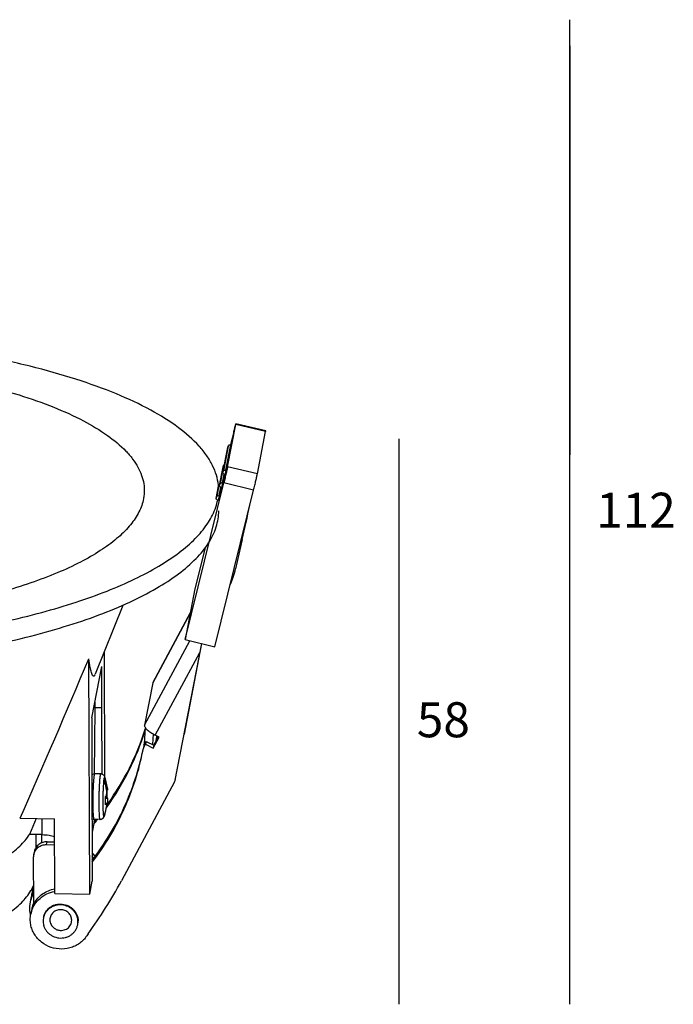
# Model space of a CAD drawing. Extents: x -416 to 4138, y -11 to 579.
# Drawn here: x 3809 to 3884, y 247 to 359 of the extents above; entities that cross this region are included whole.
import ezdxf

# ---------------------------------------------------------------- set-up
doc = ezdxf.new("R2010")
doc.units = 0
doc.layers.get('0').update_dxf_attribs({"linetype": 'CONTINUOUS'})
doc.layers.add('02___PRT_ALL_AXES', color=7, linetype='CONTINUOUS')
doc.layers.add('粗实线', color=7, linetype='CONTINUOUS', lineweight=25)
doc.styles.add('宋体', font='SimSun.ttf')

msp = doc.modelspace()

# ---------------------------------------------------------------- linework, layer by layer
at = {"color": 0, "linetype": 'Continuous'}
for p, q in [((3833.06176, 308.23744), (3834.00711, 313.06544)), ((3837.40846, 312.24204), (3834.00711, 313.06544)), ((3837.42062, 312.32429), (3834.01928, 313.14769)), ((3833.76089, 312.1726), (3833.40645, 310.74174)), ((3836.4631, 307.41404), (3837.40846, 312.24204)), ((3833.13293, 310.57374), (3832.58045, 307.75218)), ((3833.3801, 310.74772), (3832.81289, 307.85092)), ((3833.47728, 310.7242), (3832.91007, 307.8274)), ((3833.05373, 310.24218), (3833.13293, 310.57374)), ((3833.47728, 310.7242), (3833.3801, 310.74772)), ((3832.52314, 307.53352), (3833.05373, 310.24218)), ((3833.05373, 310.24218), (3833.05153, 310.23135)), ((3832.60492, 308.36335), (3832.19977, 306.2942)), ((3832.52572, 308.03179), (3832.60492, 308.36335)), ((3836.4631, 307.41404), (3833.06176, 308.23744)), ((3832.14245, 306.07555), (3832.52572, 308.03179)), ((3832.62198, 307.36218), (3832.4322, 306.39295)), ((3832.52186, 307.52631), (3832.52335, 307.53348)), ((3832.52335, 307.53348), (3832.58045, 307.75218)), ((3832.52572, 308.03179), (3832.52352, 308.02096)), ((3832.71723, 307.32878), (3832.52938, 306.36942)), ((3832.77683, 307.31711), (3832.67965, 307.34063)), ((3832.77683, 307.31711), (3832.91007, 307.8274)), ((3832.91007, 307.8274), (3832.81289, 307.85092)), ((3828.19656, 288.49572), (3832.62646, 306.379)), ((3832.07691, 306.15296), (3831.81908, 304.83623)), ((3831.99771, 305.8214), (3832.07691, 306.15296)), ((3832.2413, 305.90421), (3832.05151, 304.93498)), ((3832.14118, 306.06833), (3832.14267, 306.07551)), ((3832.14267, 306.07551), (3832.19977, 306.2942)), ((3832.33654, 305.8708), (3832.1487, 304.91145)), ((3832.39614, 305.85913), (3832.29896, 305.88266)), ((3832.39614, 305.85913), (3832.52938, 306.36942)), ((3832.52938, 306.36942), (3832.4322, 306.39295)), ((3836.0278, 305.5556), (3832.62646, 306.379)), ((3831.5979, 287.67232), (3836.0278, 305.5556)), ((3831.76177, 304.61757), (3831.99771, 305.8214)), ((3831.76198, 304.61753), (3831.81908, 304.83623)), ((3831.99771, 305.8214), (3831.9955, 305.81057)), ((3832.01546, 304.40116), (3832.1487, 304.91145)), ((3832.1487, 304.91145), (3832.05151, 304.93498)), ((3831.76049, 304.61036), (3831.76198, 304.61753)), ((3832.01546, 304.40116), (3831.91828, 304.42468)), ((3834.73401, 299.93111), (3833.97114, 296.55953)), ((3834.63976, 299.95213), (3834.73401, 299.93111)), ((3830.48785, 298.95953), (3829.33098, 294.28932)), ((3829.33098, 294.28932), (3828.19656, 288.49572)), ((3817.94765, 284.58328), (3821.12552, 292.44092)), ((3828.78814, 291.51697), (3824.50409, 283.56102)), ((3828.79274, 291.54047), (3824.51959, 283.60475)), ((3823.55874, 278.73302), (3828.74427, 288.36313)), ((3830.0825, 288.03917), (3827.00896, 272.23765)), ((3828.19656, 288.49572), (3831.5979, 287.67232)), ((3819.04517, 272.77722), (3818.99266, 287.16719)), ((3824.8004, 277.58279), (3829.88549, 287.02637)), ((3817.29631, 259.43455), (3817.19833, 286.28684)), ((3817.53742, 279.56568), (3818.68445, 285.42365)), ((3818.70172, 280.69049), (3818.68445, 285.42365)), ((3824.50409, 283.56102), (3823.55874, 278.73302)), ((3817.8881, 281.35661), (3817.89071, 280.63976)), ((3817.89071, 280.63976), (3817.82733, 273.16793)), ((3818.70172, 280.69049), (3817.89182, 280.70433)), ((3818.73997, 273.1204), (3818.70172, 280.69049)), ((3817.53742, 279.56568), (3817.55469, 274.83252)), ((3823.56656, 276.54587), (3823.66148, 278.44234)), ((3824.53861, 277.7244), (3824.47766, 276.50661)), ((3825.2458, 277.36032), (3824.8004, 277.58279)), ((3824.94475, 277.40297), (3824.82263, 276.77926)), ((3824.95001, 277.50806), (3824.94475, 277.40297)), ((3817.55469, 274.83252), (3817.58622, 260.91514)), ((3818.55016, 273.16073), (3817.89947, 273.17184)), ((3819.16849, 271.65783), (3819.29057, 271.65574)), ((3819.22992, 271.31818), (3819.33289, 271.31642)), ((3819.1095, 270.49178), (3819.28368, 270.52486)), ((3819.11412, 270.40037), (3819.32726, 270.39673)), ((3819.11465, 269.75447), (3819.20122, 269.75299)), ((3819.11572, 269.78124), (3819.23084, 269.77928)), ((3819.24059, 269.43935), (3819.24286, 269.45057)), ((3819.24638, 269.76335), (3819.29748, 269.76248)), ((3809.36326, 268.08923), (3813.2732, 268.02243)), ((3811.16694, 268.05842), (3810.42752, 266.24468)), ((3811.86167, 266.22018), (3811.855, 268.04666)), ((3813.30428, 259.50275), (3813.2732, 268.02243)), ((3817.80957, 267.68982), (3817.5736, 266.4847)), ((3817.80854, 267.97259), (3817.80957, 267.68982)), ((3817.80957, 267.68982), (3817.81148, 267.71072)), ((3817.8106, 267.9726), (3817.81156, 267.71051)), ((3818.46134, 267.96148), (3817.81065, 267.9726)), ((3819.01071, 268.46264), (3819.01405, 268.47275)), ((3811.86167, 266.22018), (3810.42752, 266.24468)), ((3811.18432, 264.77487), (3811.179, 266.23184)), ((3811.83065, 265.2931), (3811.82727, 266.22005)), ((3812.37819, 265.0855), (3812.44122, 265.40737)), ((3812.44122, 265.40737), (3813.28279, 265.39299)), ((3810.91133, 263.95379), (3810.97435, 264.27566)), ((3812.37819, 265.0855), (3813.28397, 265.07003)), ((3810.90604, 258.29987), (3810.88637, 263.69113)), ((3817.29631, 259.43455), (3817.58622, 260.91514)), ((3810.74217, 259.56841), (3810.79662, 259.74247)), ((3810.82401, 259.98653), (3810.87843, 260.16053)), ((3810.87843, 260.16053), (3810.89905, 260.21568)), ((3810.57823, 258.7313), (3810.63267, 258.90535)), ((3810.66033, 259.15032), (3810.71486, 259.32452)), ((3813.30428, 259.50275), (3817.29631, 259.43455)), ((3810.54461, 257.04733), (3810.52494, 257.12968))]:
    msp.add_line(p, q, dxfattribs=at)
for points in [[(3817.58052, 263.42805), (3817.60892, 263.39981), (3817.63381, 263.37244)], [(3810.71486, 259.32452), (3810.7789, 259.49566), (3810.8523, 259.66328), (3810.90071, 259.75925)], [(3810.76033, 259.72005), (3810.77922, 259.80992), (3810.82401, 259.98653)], [(3810.79662, 259.74247), (3810.86059, 259.91349), (3810.89982, 260.00315)], [(3810.80778, 259.92254), (3810.83218, 260.08466), (3810.84222, 260.13828)], [(3810.84226, 260.13847), (3810.86115, 260.22832), (3810.89846, 260.37547)], [(3810.88904, 260.33831), (3810.88963, 260.3441), (3810.89838, 260.39994)], [(3810.51454, 258.46477), (3810.53343, 258.55465), (3810.57823, 258.7313)], [(3810.56199, 258.66725), (3810.5864, 258.82943), (3810.59643, 258.883)], [(3810.59647, 258.88319), (3810.61546, 258.97352), (3810.66033, 259.15032)], [(3810.63267, 258.90535), (3810.69662, 259.07637), (3810.7699, 259.24388), (3810.85235, 259.40742), (3810.90168, 259.49333)], [(3810.6436, 259.08441), (3810.64502, 259.09783), (3810.67258, 259.27115), (3810.67836, 259.30145)], [(3810.6784, 259.30162), (3810.69734, 259.39172), (3810.74217, 259.56841)], [(3810.70536, 259.29419), (3810.70567, 259.30201), (3810.72294, 259.48475)], [(3810.72294, 259.48475), (3810.75024, 259.66617), (3810.76029, 259.71985)], [(3810.52494, 257.12968), (3810.49177, 257.31182), (3810.46864, 257.49508), (3810.4556, 257.67896), (3810.45268, 257.86298), (3810.45987, 258.04663), (3810.47714, 258.22941), (3810.50444, 258.41086), (3810.5145, 258.46457)]]:
    msp.add_lwpolyline(points, dxfattribs=at)
for centre, radius, start, end in [((3826.16397, 305.54311), 5.87177, 3.7978692, 5.8700563), ((3319.44836, 416.48829), 528.30377, 347.2542377, 347.6878155), ((3825.2321, 298.53886), 8.96039, 334.9687108, 347.2382252), ((1853.05052, 1121.17473), 2134.22454, 336.43952181, 336.97141796), ((3817.89117, 272.66178), 0.51013, 89.067426, 130.6844069), ((3812.87632, 270.34323), 6.42802, 8.8654241, 17.8970683), ((3812.35604, 270.66616), 7.01, 5.6667776, 17.5265043), ((3812.9597, 270.66993), 6.40717, 8.850696, 17.9117963), ((3812.57329, 270.97447), 6.72544, 356.1667636, 2.9207898), ((3813.06104, 270.36098), 6.24165, 342.3042828, 351.5204424), ((3813.12515, 270.68268), 6.24055, 347.4232542, 348.5078071), ((3813.1241, 270.68285), 6.24162, 348.6132607, 351.520388), ((3817.81942, 268.48109), 0.50857, 240.6225042, 269.0115302), ((3818.74849, 268.40441), 0.22922, 339.4307161, 340.5368326), ((3812.35579, 270.66625), 7.01027, 340.5161068, 341.678993), ((3818.39237, 268.73641), 0.67272, 336.090651, 342.2943158), ((3818.27848, 268.76655), 0.79064, 348.9221842, 349.6398188), ((3812.23249, 263.69566), 1.34613, 168.9260041, 180.192858), ((3815.1322, 261.71942), 3.44997, 36.1109036, 44.8141661), ((3815.05796, 261.38735), 3.46509, 38.5757201, 43.2703324), ((3806.12535, 262.44756), 5.16889, 329.5313608, 333.8653568), ((3806.56238, 262.22928), 4.6804, 333.9076602, 338.1786537), ((3813.69661, 256.89368), 3.12467, 168.9192789, 169.1059845), ((3813.69611, 256.89378), 3.12416, 168.1565826, 168.9192925), ((3813.71268, 256.88876), 3.14141, 153.3080312, 168.1290427), ((3813.76826, 257.21299), 3.13363, 159.199452, 168.9035862), ((3813.7835, 257.20706), 3.14998, 156.0776916, 159.1971537), ((3813.76158, 256.34686), 1.7935, 168.9427199, 180.1993693), ((3813.75082, 256.34837), 1.78265, 165.7585424, 168.9239346), ((3813.75376, 256.34764), 1.78568, 165.2799241, 165.7591529), ((3814.18504, 256.3628), 1.79399, 348.9400307, 0.1974768), ((3814.15433, 256.26528), 1.8058, 3.2670742, 3.9297592), ((3814.16432, 256.26578), 1.7958, 0.2119903, 3.2693176), ((3814.16641, 256.2662), 1.79372, 348.9432925, 0.1985807)]:
    msp.add_arc(centre, radius, start, end, dxfattribs=at)
at = {"color": 0, "linetype": 'Continuous', "extrusion": (0, 0, -1)}
for centre, major_axis, ratio, start_param, end_param in [((3833.3273, 310.52669), (-0.0505, -0.22158), 0.879921784, -4.700588551, -3.129792225), ((3832.79928, 308.31629), (-0.0505, -0.22158), 0.879921784, -4.700588551, -3.824128281), ((3832.71771, 307.48643), (0.19545, -0.04249), 0.75307892, 1.601947867, 3.124103389), ((3832.77482, 307.70513), (0.19545, -0.04249), 0.75307892, -3.110441113, -1.539644787), ((3832.27127, 306.1059), (-0.0505, -0.22158), 0.879921784, -4.700588551, -3.824128281), ((3832.33703, 306.02846), (0.19545, -0.04249), 0.75307892, 1.601947867, 3.124103389), ((3832.39413, 306.24715), (0.19545, -0.04249), 0.75307892, -3.110441113, -1.539644787), ((3832.01345, 304.78918), (0.19545, -0.04249), 0.75307892, -3.110441113, -1.539644787), ((3831.95634, 304.57048), (0.19545, -0.04249), 0.75307892, 1.601947867, 3.124103389)]:
    msp.add_ellipse(centre, major_axis=major_axis, ratio=ratio, start_param=start_param, end_param=end_param, dxfattribs=at)
at = {"color": 0, "linetype": 'Continuous'}
for points, knots in [([(3832.00495, 306.14363), (3831.96587, 306.52388), (3831.80892, 307.29636), (3831.35465, 308.42559), (3830.68353, 309.53801), (3829.4522, 311.05889), (3827.33733, 312.88261), (3824.13255, 314.85483), (3820.19607, 316.68166), (3815.58387, 318.33646), (3810.36261, 319.79463), (3806.66428, 320.59086), (3804.73022, 320.95648)], [0, 0, 0, 0, 0.035239845, 0.072162045, 0.111694993, 0.15456191, 0.252102047, 0.367268639, 0.500581793, 0.651449665, 0.818541271, 1, 1, 1, 1]), ([(3804.74838, 317.65289), (3806.25222, 317.29001), (3809.09926, 316.51729), (3813.05885, 315.13743), (3816.45606, 313.61026), (3819.24232, 311.95817), (3821.10233, 310.42936), (3822.20743, 309.15147), (3822.82256, 308.21614), (3823.25642, 307.2656), (3823.50461, 306.30309), (3823.56358, 305.33462), (3823.47733, 304.69771), (3823.40556, 304.38568)], [0, 0, 0, 0, 0.187304805, 0.356889042, 0.50721004, 0.637501138, 0.748150657, 0.796793352, 0.841575864, 0.883235884, 0.922735044, 0.961234413, 1, 1, 1, 1]), ([(3833.76089, 312.1726), (3833.77791, 312.2413), (3833.81077, 312.37327), (3833.85823, 312.56141), (3833.89523, 312.70591), (3833.92229, 312.81001), (3833.94028, 312.87837), (3833.95662, 312.93965), (3833.97122, 312.99345), (3833.984, 313.03947), (3833.99486, 313.07743), (3834.00278, 313.10391), (3834.00815, 313.12086), (3834.01136, 313.13045), (3834.01398, 313.13776), (3834.01621, 313.14324), (3834.01759, 313.14602), (3834.01881, 313.1478), (3834.01927, 313.14769)], [0, 0, 0, 0, 0.21038708, 0.404219823, 0.576731396, 0.653725026, 0.723908349, 0.786855367, 0.842205459, 0.889614785, 0.92881586, 0.95957387, 0.971724956, 0.981706602, 0.989509705, 0.995129836, 0.998579547, 1, 1, 1, 1]), ([(3834.01927, 313.14769), (3834.0198, 313.14757), (3834.02001, 313.14506), (3834.01994, 313.14152), (3834.01924, 313.13466), (3834.018, 313.12572), (3834.01614, 313.11409), (3834.01257, 313.09373), (3834.00942, 313.07723), (3834.00711, 313.06544)], [0, 0, 0, 0, 0.019349649, 0.067564816, 0.146458856, 0.256290151, 0.396904531, 0.56796832, 1, 1, 1, 1]), ([(3837.40846, 312.24204), (3837.41077, 312.25383), (3837.41392, 312.27033), (3837.41748, 312.29069), (3837.41934, 312.30232), (3837.42058, 312.31127), (3837.42129, 312.31813), (3837.42136, 312.32166), (3837.42114, 312.32417), (3837.42062, 312.32429)], [0, 0, 0, 0, 0.432031681, 0.603095469, 0.743709849, 0.853541144, 0.932435184, 0.98065035, 1, 1, 1, 1]), ([(3833.06176, 308.23744), (3833.05387, 308.19714), (3833.03351, 308.10057), (3832.97867, 307.8523), (3832.88805, 307.46067), (3832.76355, 306.9377), (3832.67293, 306.56658), (3832.62646, 306.379)], [0, 0, 0, 0, 0.064533713, 0.155104976, 0.39959597, 0.696279174, 1, 1, 1, 1]), ([(3836.0278, 305.5556), (3836.07427, 305.74318), (3836.16489, 306.11431), (3836.28939, 306.63728), (3836.38001, 307.0289), (3836.43485, 307.27717), (3836.45521, 307.37374), (3836.4631, 307.41404)], [0, 0, 0, 0, 0.303720826, 0.60040403, 0.844895024, 0.935466288, 1, 1, 1, 1]), ([(3823.40556, 304.38568), (3823.28696, 303.87007), (3822.86802, 302.81311), (3821.81614, 301.34104), (3820.33944, 299.92053), (3818.45239, 298.55816), (3816.1706, 297.26144), (3813.51335, 296.04086), (3810.50408, 294.90714), (3805.90301, 293.47794), (3799.47471, 292.01589), (3791.12913, 290.79656), (3782.21822, 290.10847), (3776.12273, 290.02196), (3773.04236, 290.07458)], [0, 0, 0, 0, 0.0291271, 0.061707492, 0.098926104, 0.141440688, 0.189525536, 0.243191301, 0.302265743, 0.366439201, 0.508308616, 0.664648132, 0.830392236, 1, 1, 1, 1]), ([(3831.62831, 303.37204), (3831.66083, 303.45857), (3831.78191, 303.80126), (3831.87499, 304.15396), (3831.92655, 304.42001)], [0, 0, 0, 0, 0.254342274, 1, 1, 1, 1]), ([(3772.50666, 287.33872), (3776.03018, 287.27852), (3783.00839, 287.37117), (3793.22716, 288.13121), (3802.83945, 289.48439), (3810.28333, 291.10959), (3815.65566, 292.69956), (3819.20635, 293.96634), (3822.37484, 295.33311), (3825.13442, 296.7884), (3827.4626, 298.32039), (3829.34131, 299.91965), (3830.75466, 301.57698), (3831.40509, 302.77811), (3831.62831, 303.37204)], [0, 0, 0, 0, 0.166825786, 0.330136378, 0.484773844, 0.626009643, 0.690335406, 0.749893972, 0.804368847, 0.853555732, 0.897399644, 0.936052706, 0.96996342, 1, 1, 1, 1]), ([(3772.51529, 284.97214), (3776.3207, 284.90713), (3783.84109, 285.02483), (3794.80223, 285.9219), (3803.50493, 287.26748), (3809.9448, 288.70232), (3814.30047, 289.89837), (3818.26004, 291.22848), (3821.78363, 292.67898), (3824.83665, 294.23525), (3827.39034, 295.88302), (3829.42192, 297.60973), (3830.91199, 299.40883), (3831.83522, 301.27633), (3832.0465, 302.57934), (3832.04424, 303.20074)], [0, 0, 0, 0, 0.17403499, 0.343629925, 0.502549907, 0.576237936, 0.645230301, 0.708999244, 0.767123133, 0.819318089, 0.865486095, 0.905792138, 0.940787716, 0.971584962, 1, 1, 1, 1]), ([(3817.9236, 284.52397), (3817.90909, 284.48799), (3817.8813, 284.42639), (3817.83349, 284.3534), (3817.78227, 284.30966), (3817.7232, 284.30697), (3817.67252, 284.34425), (3817.60286, 284.43964), (3817.52603, 284.63127), (3817.44084, 284.93027), (3817.31915, 285.49132), (3817.24622, 285.95433), (3817.19833, 286.28684)], [0, 0, 0, 0, 0.048816528, 0.084599672, 0.109783691, 0.130037575, 0.15357686, 0.185375914, 0.278432426, 0.410359675, 0.577272763, 1, 1, 1, 1]), ([(3823.55874, 278.73302), (3823.55187, 278.69794), (3823.56244, 278.61223), (3823.62692, 278.48359), (3823.7364, 278.33998), (3823.88863, 278.18623), (3824.07834, 278.0274), (3824.37837, 277.81264), (3824.62663, 277.66959), (3824.8004, 277.58279)], [0, 0, 0, 0, 0.061174933, 0.141724963, 0.244628405, 0.368889641, 0.511356445, 0.667563761, 1, 1, 1, 1]), ([(3817.6912, 269.73537), (3817.69046, 269.93618), (3817.69229, 270.34223), (3817.70359, 270.94636), (3817.72, 271.44245), (3817.73726, 271.82029), (3817.75154, 272.07998), (3817.76722, 272.31846), (3817.78406, 272.53236), (3817.80181, 272.71869), (3817.81784, 272.85542), (3817.83127, 272.94901), (3817.84084, 273.0069), (3817.85043, 273.05623), (3817.85996, 273.09686), (3817.86944, 273.12866), (3817.8777, 273.14948), (3817.88475, 273.1614), (3817.89028, 273.1684), (3817.89599, 273.1719), (3817.89947, 273.17184)], [0, 0, 0, 0, 0.174269167, 0.352366308, 0.52434509, 0.605007887, 0.680594831, 0.750049694, 0.812404036, 0.866793401, 0.912473784, 0.931854207, 0.948840827, 0.963386708, 0.97545754, 0.985039905, 0.992165697, 0.994844986, 0.996982022, 1, 1, 1, 1]), ([(3818.55016, 273.16072), (3818.54668, 273.16078), (3818.54097, 273.15728), (3818.53544, 273.15028), (3818.52838, 273.13836), (3818.52013, 273.11754), (3818.51065, 273.08574), (3818.50112, 273.04511), (3818.49153, 272.99579), (3818.48196, 272.9379), (3818.46853, 272.84431), (3818.4525, 272.70758), (3818.43475, 272.52125), (3818.41791, 272.30734), (3818.40223, 272.06887), (3818.38794, 271.80917), (3818.37069, 271.43134), (3818.35428, 270.93524), (3818.34298, 270.33112), (3818.34115, 269.92506), (3818.34188, 269.72425)], [0, 0, 0, 0, 0.003017978, 0.005155014, 0.007834303, 0.014960095, 0.024542459, 0.036613292, 0.051159173, 0.068145792, 0.087526216, 0.133206599, 0.187595963, 0.249950306, 0.319405169, 0.394992112, 0.47565491, 0.647633692, 0.825730833, 1, 1, 1, 1]), ([(3819.04062, 272.7772), (3819.0283, 272.81622), (3818.99137, 272.90565), (3818.91281, 273.00809), (3818.82029, 273.08089), (3818.73694, 273.12489), (3818.64571, 273.15306), (3818.58206, 273.16017), (3818.55018, 273.16072)], [0, 0, 0, 0, 0.184544628, 0.433580438, 0.571685476, 0.713121325, 0.856192733, 1, 1, 1, 1]), ([(3818.9631, 268.32387), (3818.96116, 268.31871), (3818.95746, 268.30986), (3818.95178, 268.30017), (3818.94701, 268.29512), (3818.94372, 268.29287), (3818.94032, 268.29188), (3818.93547, 268.29248), (3818.92949, 268.29745), (3818.92358, 268.30725), (3818.91763, 268.32164), (3818.91183, 268.34075), (3818.9061, 268.36461), (3818.89806, 268.40571), (3818.88886, 268.46871), (3818.87905, 268.5578), (3818.87003, 268.66417), (3818.86189, 268.7869), (3818.85471, 268.92496), (3818.84857, 269.07713), (3818.84164, 269.30433), (3818.83623, 269.61285), (3818.8346, 270.00482), (3818.83777, 270.41577), (3818.84563, 270.83148), (3818.85791, 271.23755), (3818.87418, 271.61992), (3818.89379, 271.96539), (3818.91606, 272.26198), (3818.93719, 272.47367), (3818.9557, 272.61088), (3818.96526, 272.66809), (3818.97026, 272.69364)], [0, 0, 0, 0, 0.003709933, 0.006446809, 0.007488399, 0.008352149, 0.009098692, 0.009819411, 0.011545564, 0.014051183, 0.017508495, 0.021976051, 0.027472053, 0.034000331, 0.050130102, 0.070266315, 0.094256512, 0.121903681, 0.152975023, 0.187207935, 0.224307492, 0.305812166, 0.394686261, 0.487866789, 0.58213974, 0.674252619, 0.761028496, 0.839478119, 0.906907125, 0.961012873, 0.982490087, 1, 1, 1, 1]), ([(3819.04062, 272.7772), (3819.03937, 272.78117), (3819.0369, 272.78839), (3819.0328, 272.79798), (3819.02865, 272.80538), (3819.02442, 272.8106), (3819.01993, 272.81376), (3819.01289, 272.81447), (3819.00656, 272.80874), (3819.00143, 272.80103), (3818.99488, 272.78802), (3818.98718, 272.76603), (3818.97834, 272.73283), (3818.97301, 272.70766), (3818.97026, 272.69364)], [0, 0, 0, 0, 0.069905171, 0.128135546, 0.175158227, 0.211926281, 0.240472684, 0.265008467, 0.324785996, 0.368546986, 0.423295888, 0.567736059, 0.759992613, 1, 1, 1, 1]), ([(3818.99329, 272.31861), (3818.99839, 272.33331), (3819.01689, 272.3893), (3819.03191, 272.44648), (3819.04025, 272.48907)], [0, 0, 0, 0, 0.264008721, 1, 1, 1, 1]), ([(3819.04025, 272.48907), (3819.04283, 272.50224), (3819.05159, 272.55227), (3819.05616, 272.60311), (3819.05632, 272.64047)], [0, 0, 0, 0, 0.264282904, 1, 1, 1, 1]), ([(3819.19776, 270.69963), (3819.20578, 270.71199), (3819.21934, 270.74397), (3819.23366, 270.80071), (3819.24416, 270.87171), (3819.25032, 270.95427), (3819.25183, 271.04527), (3819.2475, 271.17306), (3819.23751, 271.26987), (3819.22755, 271.33388)], [0, 0, 0, 0, 0.068778071, 0.160321346, 0.272968763, 0.403266899, 0.546591838, 0.697620915, 1, 1, 1, 1]), ([(3819.29057, 271.65574), (3819.29975, 271.59677), (3819.31205, 271.51484), (3819.32533, 271.41564), (3819.33008, 271.37551), (3819.33179, 271.35835)], [0, 0, 0, 0, 0.5962669, 0.827741831, 1, 1, 1, 1]), ([(3819.33179, 271.35835), (3819.33239, 271.35228), (3819.33336, 271.34184), (3819.3341, 271.32979), (3819.33424, 271.32281), (3819.33402, 271.31941), (3819.33386, 271.3175), (3819.33324, 271.31641), (3819.33294, 271.31642)], [0, 0, 0, 0, 0.432552876, 0.743588557, 0.8527099, 0.930836605, 0.978549171, 1, 1, 1, 1]), ([(3819.19776, 270.69963), (3819.19086, 270.68898), (3819.16171, 270.64564), (3819.12981, 270.60417), (3819.10446, 270.57383)], [0, 0, 0, 0, 0.242993461, 1, 1, 1, 1]), ([(3819.10791, 269.6272), (3819.11275, 269.70503), (3819.12706, 270.0204), (3819.12046, 270.33668), (3819.10446, 270.57383)], [0, 0, 0, 0, 0.247027427, 1, 1, 1, 1]), ([(3819.32726, 270.39673), (3819.32457, 270.40749), (3819.31268, 270.45105), (3819.29714, 270.49359), (3819.28368, 270.52486)], [0, 0, 0, 0, 0.245779947, 1, 1, 1, 1]), ([(3819.32726, 270.39673), (3819.33058, 270.38347), (3819.33497, 270.35087), (3819.33811, 270.2943), (3819.33831, 270.2234), (3819.33558, 270.14093), (3819.32993, 270.05011), (3819.3188, 269.92281), (3819.30701, 269.82643), (3819.29748, 269.76248)], [0, 0, 0, 0, 0.064374744, 0.154279255, 0.266906579, 0.398143074, 0.542896113, 0.695462382, 1, 1, 1, 1]), ([(3817.81065, 267.9726), (3817.8058, 267.97268), (3817.79834, 267.97971), (3817.79192, 267.99136), (3817.78609, 268.00536), (3817.7805, 268.02303), (3817.77494, 268.04456), (3817.7695, 268.06986), (3817.76196, 268.11099), (3817.75316, 268.17166), (3817.74362, 268.25527), (3817.7347, 268.35282), (3817.72312, 268.50892), (3817.71117, 268.73392), (3817.70066, 269.03574), (3817.69371, 269.37451), (3817.69165, 269.61186), (3817.6912, 269.73537)], [0, 0, 0, 0, 0.008179952, 0.014664219, 0.023076911, 0.033508853, 0.045999701, 0.060558774, 0.077181813, 0.116568984, 0.163989977, 0.219196781, 0.281876628, 0.428162264, 0.599413151, 0.79155228, 1, 1, 1, 1]), ([(3818.34188, 269.72425), (3818.34234, 269.60074), (3818.3444, 269.36339), (3818.35135, 269.02463), (3818.36186, 268.72281), (3818.37381, 268.49781), (3818.38538, 268.34171), (3818.3943, 268.24416), (3818.40384, 268.16055), (3818.41265, 268.09988), (3818.42019, 268.05874), (3818.42563, 268.03344), (3818.43119, 268.01192), (3818.43678, 267.99425), (3818.44261, 267.98024), (3818.44903, 267.96859), (3818.45649, 267.96157), (3818.46134, 267.96149)], [0, 0, 0, 0, 0.208448383, 0.40058459, 0.571835595, 0.718120682, 0.780802368, 0.836007446, 0.883430433, 0.922816106, 0.939441063, 0.954000107, 0.966489112, 0.976922257, 0.985336803, 0.99182004, 1, 1, 1, 1]), ([(3819.10791, 269.6272), (3819.11653, 269.63751), (3819.14947, 269.67804), (3819.18011, 269.72046), (3819.20122, 269.75299)], [0, 0, 0, 0, 0.257295679, 1, 1, 1, 1]), ([(3819.23088, 269.77927), (3819.22582, 269.77936), (3819.21758, 269.77386), (3819.20873, 269.76395), (3819.20378, 269.75695), (3819.20122, 269.75299)], [0, 0, 0, 0, 0.37328182, 0.651719494, 1, 1, 1, 1]), ([(3819.23446, 269.44061), (3819.23796, 269.46413), (3819.24414, 269.50941), (3819.25108, 269.57428), (3819.25524, 269.63228), (3819.25651, 269.68193), (3819.25516, 269.71752), (3819.25226, 269.74079), (3819.24953, 269.75423), (3819.24612, 269.76488), (3819.24201, 269.77275), (3819.23699, 269.77796), (3819.2328, 269.77924), (3819.23088, 269.77927)], [0, 0, 0, 0, 0.204815995, 0.393627062, 0.561873742, 0.705520254, 0.821359312, 0.868183277, 0.907451352, 0.939286407, 0.964193131, 0.98347584, 1, 1, 1, 1]), ([(3818.46133, 267.96149), (3818.49317, 267.96095), (3818.55697, 267.96586), (3818.64908, 267.99087), (3818.73391, 268.03194), (3818.80772, 268.08617), (3818.8677, 268.14848), (3818.91214, 268.21253), (3818.94337, 268.27226), (3818.95839, 268.31042), (3818.96462, 268.32803)], [0, 0, 0, 0, 0.14348556, 0.286344021, 0.427678743, 0.565710497, 0.696930909, 0.815505517, 0.91581021, 1, 1, 1, 1]), ([(3819.05439, 268.61464), (3819.053, 268.60754), (3819.04713, 268.57964), (3819.03969, 268.55207), (3819.03322, 268.53182)], [0, 0, 0, 0, 0.25387826, 1, 1, 1, 1]), ([(3803.13705, 261.34178), (3803.98598, 261.67525), (3805.5537, 262.36156), (3807.63704, 263.54659), (3809.27266, 264.80444), (3810.11359, 265.76044), (3810.42752, 266.24468)], [0, 0, 0, 0, 0.307304249, 0.575715276, 0.805559287, 1, 1, 1, 1]), ([(3812.44122, 265.40737), (3812.27023, 265.41029), (3811.92734, 265.36023), (3811.47185, 265.12237), (3811.12983, 264.74893), (3811.00577, 264.43597), (3810.97445, 264.27609)], [0, 0, 0, 0, 0.256322177, 0.508439791, 0.755793022, 1, 1, 1, 1]), ([(3811.86167, 266.22018), (3812.12459, 266.21568), (3812.60528, 266.17749), (3813.0786, 266.06948), (3813.282, 265.99024)], [0, 0, 0, 0, 0.546407445, 1, 1, 1, 1]), ([(3810.91142, 263.95422), (3810.94275, 264.11411), (3811.06681, 264.42706), (3811.40883, 264.8005), (3811.86432, 265.03836), (3812.20721, 265.08842), (3812.37819, 265.0855)], [0, 0, 0, 0, 0.244206978, 0.491560209, 0.743677823, 1, 1, 1, 1]), ([(3803.16154, 254.71549), (3804.04116, 255.06102), (3805.6603, 255.77235), (3807.7991, 257.00703), (3809.45466, 258.31937), (3810.28341, 259.32129), (3810.58045, 259.82659)], [0, 0, 0, 0, 0.30995689, 0.579049676, 0.807758265, 1, 1, 1, 1]), ([(3812.0203, 256.78751), (3812.04263, 256.90157), (3812.11002, 257.12634), (3812.27484, 257.43797), (3812.49784, 257.71426), (3812.77124, 257.94567), (3813.08576, 258.12446), (3813.54567, 258.28501), (3814.16743, 258.32798), (3814.76708, 258.15537), (3815.18673, 257.90215), (3815.46112, 257.66121), (3815.68535, 257.37737), (3815.85185, 257.06014), (3815.95474, 256.72042), (3815.97859, 256.48566), (3815.97902, 256.36898)], [0, 0, 0, 0, 0.060695537, 0.12162939, 0.183013344, 0.244987655, 0.307613014, 0.370860887, 0.498222697, 0.626045543, 0.689809493, 0.753062353, 0.815693897, 0.877672664, 0.939063603, 1, 1, 1, 1]), ([(3815.95589, 256.38903), (3815.9482, 256.50092), (3815.91171, 256.72463), (3815.79607, 257.04544), (3815.62318, 257.34302), (3815.39853, 257.60797), (3815.12912, 257.83215), (3814.72202, 258.06738), (3814.14636, 258.22811), (3813.55059, 258.19074), (3813.1067, 258.0445), (3812.80055, 257.88063), (3812.53071, 257.6674), (3812.30557, 257.41138), (3812.13238, 257.12068), (3812.05502, 256.90924), (3812.02668, 256.80137)], [0, 0, 0, 0, 0.060996473, 0.122447861, 0.184494123, 0.247163967, 0.310417177, 0.374141289, 0.501847809, 0.629107984, 0.692327865, 0.754959932, 0.816967118, 0.878389541, 0.939344051, 1, 1, 1, 1]), ([(3815.24312, 256.44614), (3815.24283, 256.52367), (3815.226, 256.67975), (3815.15344, 256.90451), (3815.03636, 257.11236), (3814.87946, 257.29524), (3814.68868, 257.44625), (3814.39968, 257.59735), (3813.99315, 257.68145), (3813.58486, 257.612), (3813.29565, 257.47028), (3813.10564, 257.32559), (3812.94981, 257.14774), (3812.83417, 256.94351), (3812.76332, 256.72092), (3812.74782, 256.56596), (3812.7481, 256.48876)], [0, 0, 0, 0, 0.061063895, 0.12262399, 0.184822213, 0.247716714, 0.311250323, 0.375275102, 0.503327795, 0.63041704, 0.693380144, 0.755649634, 0.817266869, 0.87837171, 0.939195672, 1, 1, 1, 1]), ([(3812.74809, 256.48876), (3812.74842, 256.39895), (3812.77097, 256.21795), (3812.86779, 255.96122), (3813.02175, 255.73181), (3813.24762, 255.51844), (3813.54986, 255.35241), (3813.89994, 255.27458), (3814.22539, 255.28805), (3814.50924, 255.3674), (3814.75647, 255.50118), (3814.96495, 255.68631), (3815.12309, 255.9138), (3815.22164, 256.17179), (3815.24345, 256.35491), (3815.24312, 256.44614)], [0, 0, 0, 0, 0.070722226, 0.142042137, 0.214213448, 0.286365359, 0.384897345, 0.481839521, 0.565117287, 0.63891492, 0.71209149, 0.784582802, 0.856493686, 0.92815604, 1, 1, 1, 1]), ([(3811.96809, 256.34062), (3811.96851, 256.22386), (3811.99238, 255.989), (3812.09537, 255.6492), (3812.26191, 255.33199), (3812.48614, 255.04825), (3812.76046, 254.80739), (3813.17995, 254.55429), (3813.77933, 254.38168), (3814.40086, 254.4245), (3814.8607, 254.58485), (3815.17529, 254.76352), (3815.44885, 254.9949), (3815.67206, 255.27129), (3815.83704, 255.58312), (3815.90449, 255.80806), (3815.92683, 255.9222)], [0, 0, 0, 0, 0.060974962, 0.122377577, 0.184356475, 0.246972225, 0.310199713, 0.373937895, 0.501710961, 0.62901356, 0.692246209, 0.754870069, 0.816859941, 0.878279346, 0.93926072, 1, 1, 1, 1])]:
    msp.add_open_spline(points, degree=3, knots=knots, dxfattribs=at)
msp.add_open_spline([(3824.51987, 283.6052), (3824.5124, 283.59146), (3824.5071, 283.57637), (3824.50409, 283.56102)], degree=3, dxfattribs=at)
at = {"layer": '02___PRT_ALL_AXES', "color": 0, "linetype": 'Continuous'}
for p, q in [((3830.08927, 288.03753), (3828.08036, 277.70938)), ((3823.50001, 276.42228), (3823.74301, 276.87356)), ((3823.74301, 276.87356), (3823.67999, 276.5517)), ((3823.74301, 276.87356), (3824.63381, 276.42861)), ((3824.57079, 276.10674), (3825.2458, 277.36032)), ((3824.63381, 276.42861), (3825.1603, 277.40636)), ((3823.40015, 275.90917), (3823.43699, 276.10041)), ((3823.43699, 276.10041), (3823.67999, 276.5517)), ((3823.50001, 276.42228), (3823.43699, 276.10041)), ((3823.67999, 276.5517), (3824.57079, 276.10674)), ((3824.63381, 276.42861), (3824.57079, 276.10674)), ((3827.00896, 272.23765), (3820.91943, 260.9287)), ((3827.07198, 272.55951), (3827.00896, 272.23765)), ((3810.69318, 257.81592), (3810.63016, 257.49406)), ((3810.62386, 257.46187), (3810.56084, 257.14))]:
    msp.add_line(p, q, dxfattribs=at)
for centre, radius, start, end in [((3794.18811, 287.36921), 30.87392, 324.4054594, 342.6037487), ((3794.24417, 287.695), 30.88185, 324.4070506, 342.2342496), ((3793.76175, 287.64433), 31.38075, 324.1961863, 324.4500935), ((3793.82498, 287.96605), 31.38049, 324.2041154, 324.4500942), ((3793.52045, 287.83338), 31.68736, 319.9149566, 320.3299849), ((3793.58598, 288.15314), 31.68409, 319.8843772, 320.4207087), ((3793.57513, 287.78814), 31.6164, 320.3298217, 321.1721157), ((3776.00701, 285.11765), 51.01206, 323.6892419, 331.6939639), ((3813.68594, 256.86247), 3.12019, 168.506092, 168.9181446), ((3813.68484, 256.8627), 3.11907, 168.3191318, 168.5060782), ((3813.68243, 256.8632), 3.11661, 167.247164, 168.3192434), ((3813.69003, 256.86134), 3.12443, 163.3627907, 167.2446863), ((3813.69841, 256.8589), 3.13316, 162.3425898, 163.3639192), ((3813.71347, 256.85331), 3.14921, 152.7374918, 162.3287656), ((3813.72995, 256.84462), 3.16783, 151.7541132, 152.7343459), ((3813.62623, 256.53974), 3.12361, 163.3634009, 168.9142541), ((3813.63446, 256.53732), 3.13219, 162.9307928, 163.3639983)]:
    msp.add_arc(centre, radius, start, end, dxfattribs=at)
for points, knots in [([(3817.58202, 263.06352), (3818.30698, 264.00798), (3819.6483, 265.97715), (3821.30522, 269.13563), (3822.58357, 272.45503), (3823.17322, 274.75026), (3823.40017, 275.90917)], [0, 0, 0, 0, 0.251185525, 0.501373329, 0.750861213, 1, 1, 1, 1]), ([(3817.58238, 263.30403), (3818.29892, 264.23124), (3819.62704, 266.16364), (3821.27647, 269.26207), (3822.56042, 272.51863), (3823.16284, 274.77149), (3823.39844, 275.90953)], [0, 0, 0, 0, 0.251190668, 0.501387655, 0.750876914, 1, 1, 1, 1]), ([(3810.93933, 258.34382), (3811.0556, 258.56026), (3811.34137, 258.96964), (3811.90014, 259.47243), (3812.5634, 259.84396), (3813.05213, 259.99155), (3813.30209, 260.03907)], [0, 0, 0, 0, 0.245686246, 0.494064555, 0.745560705, 1, 1, 1, 1]), ([(3810.64024, 257.4567), (3810.72781, 257.74189), (3810.98812, 258.293), (3811.59631, 258.97969), (3812.37752, 259.48239), (3812.97356, 259.67007), (3813.27924, 259.72461)], [0, 0, 0, 0, 0.245260308, 0.493150149, 0.74473398, 1, 1, 1, 1]), ([(3817.1134, 254.91012), (3817.01948, 254.7357), (3816.79731, 254.40236), (3816.37655, 253.97074), (3815.88001, 253.61867), (3815.13786, 253.26949), (3814.10314, 253.08296), (3812.85852, 253.28384), (3811.75375, 253.88045), (3811.0595, 254.65674), (3810.70112, 255.38157), (3810.53737, 255.95898), (3810.48392, 256.55257), (3810.52311, 256.94739), (3810.5609, 257.14034)], [0, 0, 0, 0, 0.06114351, 0.122805338, 0.185071956, 0.247968433, 0.374864827, 0.502766078, 0.629989508, 0.755163175, 0.817060707, 0.878397225, 0.939311785, 1, 1, 1, 1])]:
    msp.add_open_spline(points, degree=3, knots=knots, dxfattribs=at)
at = {"layer": '粗实线', "color": 0}
for p, q in [((3872.17918, 246.84576), (3872.17918, 359.28119)), ((3872.17918, 356.28119), (3872.17918, 309.58014)), ((3852.65597, 246.84576), (3852.65597, 311.43601)), ((3872.17918, 249.84576), (3872.17918, 296.54681))]:
    msp.add_line(p, q, dxfattribs=at)

# ---------------------------------------------------------------- texts
at = {"layer": '粗实线', "color": 0, "char_height": 4, "attachment_point": 5, "style": '宋体'}
for s, insert in [('\\A1;112', (3879.73334, 303.26358)), ('\\A1;58', (3857.71944, 279.34098))]:
    msp.add_mtext(s, dxfattribs=dict(at, insert=insert))

doc.saveas('drawing.dxf')
